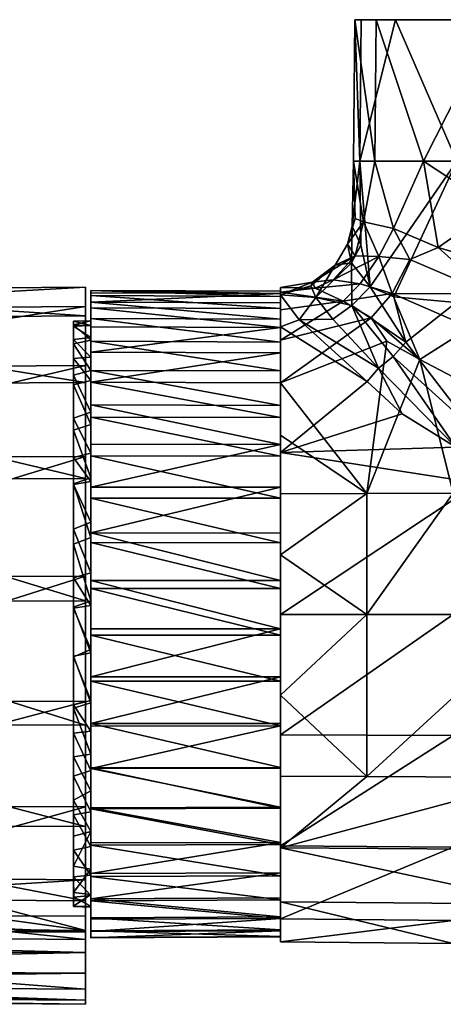
# Model space of a CAD drawing. Units: inches. Extents: x -6 to 6, y -7.2 to 11.2.
# Drawn here: x -4.3 to -3.4, y 7.2 to 9.5 of the extents above; entities that cross this region are included whole.
import ezdxf

# ---------------------------------------------------------------- set-up
doc = ezdxf.new("R2010")
doc.units = ezdxf.units.IN
doc.layers.get('0').update_dxf_attribs({"true_color": 0xc2ced6})

msp = doc.modelspace()

# ---------------------------------------------------------------- linework, layer by layer
for points in [[(-3.5586, 9.1486), (-3.5733, 9.1486), (-3.5707, 9.4717), (-3.5586, 9.1486)], [(-3.5707, 9.4717), (-3.5733, 9.1486), (-3.5244, 9.1486), (-3.5707, 9.4717)], [(-3.5219, 9.4717), (-3.556, 9.4717), (-3.5707, 9.4717), (-3.5219, 9.4717)], [(-3.5707, 9.4717), (-3.556, 9.4717), (-3.5586, 9.1486), (-3.5707, 9.4717)], [(-3.5244, 9.1486), (-3.5219, 9.4717), (-3.5707, 9.4717), (-3.5244, 9.1486)], [(-3.5586, 9.1486), (-3.556, 9.4717), (-3.4772, 9.4717), (-3.5586, 9.1486)], [(-3.5586, 9.1486), (-3.4772, 9.4717), (-3.3372, 9.1486), (-3.5586, 9.1486)], [(-3.556, 9.4717), (-3.5219, 9.4717), (-3.4772, 9.4717), (-3.556, 9.4717)], [(-3.5219, 9.4717), (-3.5244, 9.1486), (-3.4134, 9.1486), (-3.5219, 9.4717)], [(-2.7544, 9.4717), (-2.3491, 9.4717), (-3.5219, 9.4717), (-2.7544, 9.4717)], [(-3.4772, 9.4717), (-3.5219, 9.4717), (-2.3491, 9.4717), (-3.4772, 9.4717)], [(-3.5219, 9.4717), (-3.2498, 9.4717), (-2.7544, 9.4717), (-3.5219, 9.4717)], [(-3.2498, 9.4717), (-3.5219, 9.4717), (-3.4134, 9.1486), (-3.2498, 9.4717)], [(-2.3491, 9.4717), (-2.3344, 9.4717), (-3.4772, 9.4717), (-2.3491, 9.4717)], [(-3.4772, 9.4717), (-2.3344, 9.4717), (-3.3355, 9.4717), (-3.4772, 9.4717)], [(-3.4772, 9.4717), (-3.3355, 9.4717), (-3.3372, 9.1486), (-3.4772, 9.4717)], [(-3.2498, 9.4717), (-3.4134, 9.1486), (-3.2515, 9.042), (-3.2498, 9.4717)], [(-3.5695, 9.0173), (-3.5733, 9.1486), (-3.5763, 8.9999), (-3.5695, 9.0173)], [(-3.5563, 8.957), (-3.5763, 8.9999), (-3.5586, 9.1486), (-3.5563, 8.957)], [(-3.5763, 8.9999), (-3.5733, 9.1486), (-3.5586, 9.1486), (-3.5763, 8.9999)], [(-3.5503, 9.0098), (-3.5733, 9.1486), (-3.5695, 9.0173), (-3.5503, 9.0098)], [(-3.5503, 9.0098), (-3.5244, 9.1486), (-3.5733, 9.1486), (-3.5503, 9.0098)], [(-3.5354, 8.8612), (-3.5586, 9.1486), (-3.3372, 9.1486), (-3.5354, 8.8612)], [(-3.5563, 8.957), (-3.5586, 9.1486), (-3.5354, 8.8612), (-3.5563, 8.957)], [(-3.5244, 9.1486), (-3.5503, 9.0098), (-3.4823, 8.9951), (-3.5244, 9.1486)], [(-3.3372, 9.1486), (-3.4814, 8.8385), (-3.5354, 8.8612), (-3.3372, 9.1486)], [(-3.5244, 9.1486), (-3.4823, 8.9951), (-3.4134, 9.1486), (-3.5244, 9.1486)], [(-3.4134, 9.1486), (-3.4823, 8.9951), (-3.3802, 8.9514), (-3.4134, 9.1486)], [(-3.4814, 8.8385), (-3.3372, 9.1486), (-3.3387, 8.8256), (-3.4814, 8.8385)], [(-3.2515, 9.042), (-3.4134, 9.1486), (-3.3802, 8.9514), (-3.2515, 9.042)], [(-3.2515, 9.042), (-3.3802, 8.9514), (-3.2363, 8.9089), (-3.2515, 9.042)], [(-3.5695, 9.0173), (-3.5763, 8.9999), (-3.5874, 8.959), (-3.5695, 9.0173)], [(-3.5503, 9.0098), (-3.5695, 9.0173), (-3.5874, 8.959), (-3.5503, 9.0098)], [(-3.5503, 9.0098), (-3.5874, 8.959), (-3.5693, 8.9321), (-3.5503, 9.0098)], [(-3.5776, 8.9164), (-3.5874, 8.959), (-3.5763, 8.9999), (-3.5776, 8.9164)], [(-3.5776, 8.9164), (-3.5763, 8.9999), (-3.5563, 8.957), (-3.5776, 8.9164)], [(-3.5503, 9.0098), (-3.5693, 8.9321), (-3.5153, 8.9309), (-3.5503, 9.0098)], [(-3.4823, 8.9951), (-3.5503, 9.0098), (-3.5153, 8.9309), (-3.4823, 8.9951)], [(-3.4451, 8.924), (-3.4823, 8.9951), (-3.5153, 8.9309), (-3.4451, 8.924)], [(-3.4823, 8.9951), (-3.4451, 8.924), (-3.3802, 8.9514), (-3.4823, 8.9951)], [(-3.5776, 8.9164), (-3.6155, 8.9108), (-3.5874, 8.959), (-3.5776, 8.9164)], [(-3.5693, 8.9321), (-3.5874, 8.959), (-3.6155, 8.9108), (-3.5693, 8.9321)], [(-3.5354, 8.8612), (-3.5776, 8.9164), (-3.5563, 8.957), (-3.5354, 8.8612)], [(-3.3802, 8.9514), (-3.4451, 8.924), (-3.2623, 8.8458), (-3.3802, 8.9514)], [(-3.2623, 8.8458), (-3.2363, 8.9089), (-3.3802, 8.9514), (-3.2623, 8.8458)], [(-3.5693, 8.9321), (-3.6155, 8.9108), (-3.6666, 8.8725), (-3.5693, 8.9321)], [(-3.5693, 8.9321), (-3.6666, 8.8725), (-3.6198, 8.8772), (-3.5693, 8.9321)], [(-3.5153, 8.9309), (-3.5693, 8.9321), (-3.6198, 8.8772), (-3.5153, 8.9309)], [(-3.5153, 8.9309), (-3.6198, 8.8772), (-3.5579, 8.868), (-3.5153, 8.9309)], [(-3.5153, 8.9309), (-3.5579, 8.868), (-3.4849, 8.8466), (-3.5153, 8.9309)], [(-3.4451, 8.924), (-3.5153, 8.9309), (-3.4849, 8.8466), (-3.4451, 8.924)], [(-3.6594, 8.8369), (-3.6711, 8.8639), (-3.6155, 8.9108), (-3.6594, 8.8369)], [(-3.6666, 8.8725), (-3.6155, 8.9108), (-3.6711, 8.8639), (-3.6666, 8.8725)], [(-3.6155, 8.9108), (-3.5776, 8.9164), (-3.6594, 8.8369), (-3.6155, 8.9108)], [(-3.5769, 8.819), (-3.6594, 8.8369), (-3.5776, 8.9164), (-3.5769, 8.819)], [(-3.5769, 8.819), (-3.5776, 8.9164), (-3.5354, 8.8612), (-3.5769, 8.819)], [(-3.2623, 8.8458), (-3.4451, 8.924), (-3.4849, 8.8466), (-3.2623, 8.8458)], [(-5.0869, 8.8538), (-4.1848, 8.8609), (-4.1848, 8.7952), (-5.0869, 8.8538)], [(-4.1848, 8.8609), (-5.0869, 8.8538), (-5.0869, 8.8097), (-4.1848, 8.8609)], [(-5.0869, 8.8097), (-4.1848, 8.8165), (-4.1848, 8.8609), (-5.0869, 8.8097)], [(-4.1848, 8.2008), (-4.1848, 7.9144), (-4.1848, 8.8609), (-4.1848, 8.2008)], [(-4.1848, 8.8609), (-4.1848, 7.9144), (-4.1848, 8.7952), (-4.1848, 8.8609)], [(-4.1848, 8.8609), (-4.1848, 8.8165), (-4.1848, 8.2008), (-4.1848, 8.8609)], [(-3.6606, 8.8585), (-3.6666, 8.8725), (-3.7399, 8.8598), (-3.6606, 8.8585)], [(-3.6711, 8.8639), (-3.7399, 8.8434), (-3.6666, 8.8725), (-3.6711, 8.8639)], [(-3.7399, 8.8598), (-3.6666, 8.8725), (-3.7399, 8.8434), (-3.7399, 8.8598)], [(-3.6711, 8.8639), (-3.6594, 8.8369), (-3.7399, 8.8434), (-3.6711, 8.8639)], [(-3.6666, 8.8725), (-3.6606, 8.8585), (-3.6198, 8.8772), (-3.6666, 8.8725)], [(-3.6198, 8.8772), (-3.6606, 8.8585), (-3.5579, 8.868), (-3.6198, 8.8772)], [(-3.5973, 8.8286), (-3.5579, 8.868), (-3.6606, 8.8585), (-3.5973, 8.8286)], [(-3.5579, 8.868), (-3.5973, 8.8286), (-3.4849, 8.8466), (-3.5579, 8.868)], [(-3.454, 8.7354), (-3.5769, 8.819), (-3.5354, 8.8612), (-3.454, 8.7354)], [(-3.454, 8.7354), (-3.5354, 8.8612), (-3.4814, 8.8385), (-3.454, 8.7354)], [(-4.1848, 8.7952), (-5.0869, 8.7885), (-5.0869, 8.8538), (-4.1848, 8.7952)], [(-4.173, 8.8532), (-4.173, 8.8482), (-3.7399, 8.8463), (-4.173, 8.8532)], [(-3.7399, 8.8463), (-3.7399, 8.8513), (-4.173, 8.8532), (-3.7399, 8.8463)], [(-3.7399, 8.8398), (-4.173, 8.8416), (-4.173, 8.8532), (-3.7399, 8.8398)], [(-4.173, 8.8532), (-3.7399, 8.8513), (-3.7399, 8.8398), (-4.173, 8.8532)], [(-4.173, 8.8532), (-4.173, 8.784), (-4.173, 8.8482), (-4.173, 8.8532)], [(-4.173, 8.784), (-4.173, 8.8532), (-4.173, 8.8416), (-4.173, 8.784)], [(-3.7399, 8.8463), (-4.173, 8.8482), (-4.173, 8.8268), (-3.7399, 8.8463)], [(-4.173, 8.7732), (-4.173, 8.8482), (-4.173, 8.784), (-4.173, 8.7732)], [(-4.173, 8.7732), (-4.173, 8.8268), (-4.173, 8.8482), (-4.173, 8.7732)], [(-4.173, 8.8268), (-3.7399, 8.825), (-3.7399, 8.8463), (-4.173, 8.8268)], [(-3.7399, 8.812), (-4.173, 8.8138), (-4.173, 8.8416), (-3.7399, 8.812)], [(-4.173, 8.8416), (-3.7399, 8.8398), (-3.7399, 8.812), (-4.173, 8.8416)], [(-4.173, 8.8416), (-4.173, 8.7722), (-4.173, 8.784), (-4.173, 8.8416)], [(-4.173, 8.7722), (-4.173, 8.8416), (-4.173, 8.8138), (-4.173, 8.7722)], [(-3.7399, 7.744), (-3.7399, 8.849), (-3.7399, 8.8598), (-3.7399, 7.744)], [(-3.7399, 8.8598), (-3.7399, 8.8434), (-3.7399, 7.744), (-3.7399, 8.8598)], [(-3.7399, 8.8598), (-3.7399, 8.849), (-3.6606, 8.8585), (-3.7399, 8.8598)], [(-3.5973, 8.8286), (-3.6606, 8.8585), (-3.7399, 8.849), (-3.5973, 8.8286)], [(-3.7399, 8.825), (-3.7399, 8.8513), (-3.7399, 8.8463), (-3.7399, 8.825)], [(-3.7399, 8.8513), (-3.7399, 8.825), (-3.7399, 7.7636), (-3.7399, 8.8513)], [(-3.7399, 8.812), (-3.7399, 8.8398), (-3.7399, 8.8513), (-3.7399, 8.812)], [(-3.7399, 8.812), (-3.7399, 8.8513), (-3.7399, 8.7686), (-3.7399, 8.812)], [(-3.7399, 8.3785), (-3.7399, 8.7686), (-3.7399, 8.8513), (-3.7399, 8.3785)], [(-3.7399, 8.3785), (-3.7399, 8.8513), (-3.7399, 7.7636), (-3.7399, 8.3785)], [(-3.7399, 7.929), (-3.7399, 8.8089), (-3.7399, 8.849), (-3.7399, 7.929)], [(-3.7399, 7.744), (-3.7399, 7.929), (-3.7399, 8.849), (-3.7399, 7.744)], [(-3.7399, 8.849), (-3.7399, 8.8089), (-3.5973, 8.8286), (-3.7399, 8.849)], [(-3.7399, 8.7699), (-3.7399, 8.1134), (-3.7399, 8.8434), (-3.7399, 8.7699)], [(-3.7399, 7.744), (-3.7399, 8.8434), (-3.7399, 8.1134), (-3.7399, 7.744)], [(-3.7399, 8.7699), (-3.7399, 8.8434), (-3.6977, 8.7859), (-3.7399, 8.7699)], [(-3.6977, 8.7859), (-3.7399, 8.8434), (-3.6594, 8.8369), (-3.6977, 8.7859)], [(-3.5973, 8.8286), (-3.5334, 8.7905), (-3.4849, 8.8466), (-3.5973, 8.8286)], [(-3.4849, 8.8466), (-3.5334, 8.7905), (-3.4217, 8.6954), (-3.4849, 8.8466)], [(-3.4849, 8.8466), (-3.307, 8.7683), (-3.2623, 8.8458), (-3.4849, 8.8466)], [(-3.4217, 8.6954), (-3.307, 8.7683), (-3.4849, 8.8466), (-3.4217, 8.6954)], [(-3.454, 8.7354), (-3.4814, 8.8385), (-3.3387, 8.8256), (-3.454, 8.7354)], [(-5.0869, 8.676), (-4.1848, 8.6817), (-4.1848, 8.8165), (-5.0869, 8.676)], [(-4.1848, 8.8165), (-5.0869, 8.8097), (-5.0869, 8.676), (-4.1848, 8.8165)], [(-4.1848, 8.4743), (-4.1848, 8.2008), (-4.1848, 8.8165), (-4.1848, 8.4743)], [(-4.1848, 8.8165), (-4.1848, 8.6817), (-4.1848, 8.4743), (-4.1848, 8.8165)], [(-4.173, 8.8268), (-4.173, 8.7895), (-3.7399, 8.7878), (-4.173, 8.8268)], [(-3.7399, 8.7878), (-3.7399, 8.825), (-4.173, 8.8268), (-3.7399, 8.7878)], [(-4.173, 8.8268), (-4.173, 8.7732), (-4.173, 8.7461), (-4.173, 8.8268)], [(-4.173, 8.7461), (-4.173, 8.7895), (-4.173, 8.8268), (-4.173, 8.7461)], [(-3.5973, 8.8286), (-3.7399, 8.8089), (-3.7399, 8.7395), (-3.5973, 8.8286)], [(-3.5973, 8.8286), (-3.7399, 8.7395), (-3.5334, 8.7905), (-3.5973, 8.8286)], [(-3.7399, 8.825), (-3.7399, 8.7355), (-3.7399, 8.6693), (-3.7399, 8.825)], [(-3.7399, 8.7355), (-3.7399, 8.825), (-3.7399, 8.7878), (-3.7399, 8.7355)], [(-3.7399, 8.6693), (-3.7399, 8.0803), (-3.7399, 8.825), (-3.7399, 8.6693)], [(-3.7399, 7.7636), (-3.7399, 8.825), (-3.7399, 8.0803), (-3.7399, 7.7636)], [(-3.6594, 8.8369), (-3.6203, 8.7878), (-3.6977, 8.7859), (-3.6594, 8.8369)], [(-3.6594, 8.8369), (-3.5769, 8.819), (-3.6203, 8.7878), (-3.6594, 8.8369)], [(-3.5164, 8.6755), (-3.6203, 8.7878), (-3.5769, 8.819), (-3.5164, 8.6755)], [(-3.454, 8.7354), (-3.4827, 8.7022), (-3.5769, 8.819), (-3.454, 8.7354)], [(-3.5769, 8.819), (-3.4827, 8.7022), (-3.5164, 8.6755), (-3.5769, 8.819)], [(-3.3387, 8.8256), (-3.3059, 8.5415), (-3.454, 8.7354), (-3.3387, 8.8256)], [(-5.0869, 8.7885), (-4.1848, 8.7952), (-4.1848, 8.6433), (-5.0869, 8.7885)], [(-4.1848, 8.6433), (-4.1848, 8.7952), (-4.1848, 7.6735), (-4.1848, 8.6433)], [(-4.1848, 7.6735), (-4.1848, 8.7952), (-4.1848, 7.9144), (-4.1848, 7.6735)], [(-3.7399, 8.7686), (-4.173, 8.7703), (-4.173, 8.8138), (-3.7399, 8.7686)], [(-4.173, 8.8138), (-3.7399, 8.812), (-3.7399, 8.7686), (-4.173, 8.8138)], [(-4.173, 8.8138), (-4.173, 8.7394), (-4.173, 8.7722), (-4.173, 8.8138)], [(-4.173, 8.8138), (-4.173, 8.7703), (-4.173, 8.7394), (-4.173, 8.8138)], [(-3.7399, 8.7395), (-3.7399, 8.8089), (-3.7399, 7.929), (-3.7399, 8.7395)], [(-4.1848, 8.6433), (-5.0869, 8.6379), (-5.0869, 8.7885), (-4.1848, 8.6433)], [(-4.2124, 8.7745), (-4.2124, 8.7833), (-4.173, 8.784), (-4.2124, 8.7745)], [(-4.2124, 8.7833), (-4.173, 8.7732), (-4.173, 8.784), (-4.2124, 8.7833)], [(-4.2124, 8.7745), (-4.173, 8.784), (-4.173, 8.7722), (-4.2124, 8.7745)], [(-4.2124, 8.7833), (-4.2124, 8.6979), (-4.2122, 8.741), (-4.2124, 8.7833)], [(-4.2123, 8.7719), (-4.2124, 8.7833), (-4.2122, 8.741), (-4.2123, 8.7719)], [(-4.2124, 8.6979), (-4.2124, 8.7833), (-4.2124, 8.7745), (-4.2124, 8.6979)], [(-4.2124, 8.7833), (-4.2123, 8.7719), (-4.173, 8.7732), (-4.2124, 8.7833)], [(-4.2124, 8.6979), (-4.2124, 8.7745), (-4.2124, 8.6374), (-4.2124, 8.6979)], [(-4.2124, 8.7745), (-4.2124, 8.7311), (-4.2124, 8.6374), (-4.2124, 8.7745)], [(-4.2124, 8.7311), (-4.2124, 8.7745), (-4.173, 8.7394), (-4.2124, 8.7311)], [(-4.2124, 8.7745), (-4.173, 8.7722), (-4.173, 8.7394), (-4.2124, 8.7745)], [(-4.2123, 8.7719), (-4.173, 8.7461), (-4.173, 8.7732), (-4.2123, 8.7719)], [(-4.2123, 8.7719), (-4.2122, 8.741), (-4.173, 8.7461), (-4.2123, 8.7719)], [(-4.173, 8.7895), (-4.173, 8.7371), (-3.7399, 8.7355), (-4.173, 8.7895)], [(-3.7399, 8.7355), (-3.7399, 8.7878), (-4.173, 8.7895), (-3.7399, 8.7355)], [(-4.173, 8.7895), (-4.173, 8.7008), (-4.173, 8.7371), (-4.173, 8.7895)], [(-4.173, 8.7008), (-4.173, 8.7895), (-4.173, 8.7461), (-4.173, 8.7008)], [(-3.5334, 8.7905), (-3.7399, 8.7395), (-3.7399, 8.6424), (-3.5334, 8.7905)], [(-3.5334, 8.7905), (-3.7399, 8.6424), (-3.4976, 8.7374), (-3.5334, 8.7905)], [(-3.6977, 8.7859), (-3.542, 8.6454), (-3.7399, 8.7699), (-3.6977, 8.7859)], [(-3.5164, 8.6755), (-3.6977, 8.7859), (-3.6203, 8.7878), (-3.5164, 8.6755)], [(-3.6977, 8.7859), (-3.5164, 8.6755), (-3.542, 8.6454), (-3.6977, 8.7859)], [(-3.5334, 8.7905), (-3.4976, 8.7374), (-3.4217, 8.6954), (-3.5334, 8.7905)], [(-4.173, 8.7122), (-4.173, 8.7703), (-3.7399, 8.7686), (-4.173, 8.7122)], [(-4.173, 8.7703), (-4.173, 8.6708), (-4.173, 8.7394), (-4.173, 8.7703)], [(-4.173, 8.7703), (-4.173, 8.7122), (-4.173, 8.6708), (-4.173, 8.7703)], [(-3.7399, 8.7686), (-3.7399, 8.7106), (-4.173, 8.7122), (-3.7399, 8.7686)], [(-3.7399, 8.1134), (-3.7399, 8.7699), (-3.7399, 8.4828), (-3.7399, 8.1134)], [(-3.7399, 8.7699), (-3.542, 8.6454), (-3.7399, 8.4828), (-3.7399, 8.7699)], [(-3.7399, 8.563), (-3.7399, 8.7106), (-3.7399, 8.7686), (-3.7399, 8.563)], [(-3.7399, 8.563), (-3.7399, 8.7686), (-3.7399, 8.4745), (-3.7399, 8.563)], [(-3.7399, 8.7686), (-3.7399, 8.3785), (-3.7399, 8.4745), (-3.7399, 8.7686)], [(-3.4217, 8.6954), (-3.2857, 8.6239), (-3.307, 8.7683), (-3.4217, 8.6954)], [(-4.2122, 8.741), (-4.2124, 8.6979), (-4.173, 8.7008), (-4.2122, 8.741)], [(-4.2124, 8.7311), (-4.173, 8.7394), (-4.173, 8.6708), (-4.2124, 8.7311)], [(-4.2124, 8.7311), (-4.2124, 8.5344), (-4.2124, 8.6374), (-4.2124, 8.7311)], [(-4.2124, 8.5344), (-4.2124, 8.7311), (-4.2124, 8.6598), (-4.2124, 8.5344)], [(-4.2124, 8.6598), (-4.2124, 8.7311), (-4.173, 8.6708), (-4.2124, 8.6598)], [(-4.2122, 8.741), (-4.173, 8.7008), (-4.173, 8.7461), (-4.2122, 8.741)], [(-4.173, 8.7371), (-4.173, 8.6708), (-3.7399, 8.6693), (-4.173, 8.7371)], [(-3.7399, 8.6693), (-3.7399, 8.7355), (-4.173, 8.7371), (-3.7399, 8.6693)], [(-4.173, 8.6476), (-4.173, 8.7371), (-4.173, 8.7008), (-4.173, 8.6476)], [(-4.173, 8.6708), (-4.173, 8.7371), (-4.173, 8.6476), (-4.173, 8.6708)], [(-3.7399, 7.929), (-3.7399, 8.6424), (-3.7399, 8.7395), (-3.7399, 7.929)], [(-3.7399, 8.6424), (-3.5431, 8.3895), (-3.4976, 8.7374), (-3.7399, 8.6424)], [(-3.5431, 8.3895), (-3.4217, 8.6954), (-3.4976, 8.7374), (-3.5431, 8.3895)], [(-3.4827, 8.7022), (-3.454, 8.7354), (-3.3059, 8.5415), (-3.4827, 8.7022)], [(-4.173, 8.6436), (-4.173, 8.7122), (-3.7399, 8.7106), (-4.173, 8.6436)], [(-4.173, 8.6708), (-4.173, 8.7122), (-4.173, 8.575), (-4.173, 8.6708)], [(-4.173, 8.575), (-4.173, 8.7122), (-4.173, 8.6436), (-4.173, 8.575)], [(-3.7399, 8.7106), (-3.7399, 8.6423), (-4.173, 8.6436), (-3.7399, 8.7106)], [(-3.7399, 8.7106), (-3.7399, 8.563), (-3.7399, 8.6423), (-3.7399, 8.7106)], [(-5.0869, 8.4703), (-4.1848, 8.4743), (-4.1848, 8.6817), (-5.0869, 8.4703)], [(-4.1848, 8.6817), (-5.0869, 8.676), (-5.0869, 8.4703), (-4.1848, 8.6817)], [(-4.2124, 8.6979), (-4.173, 8.6476), (-4.173, 8.7008), (-4.2124, 8.6979)], [(-4.2124, 8.6979), (-4.2124, 8.6374), (-4.173, 8.6476), (-4.2124, 8.6979)], [(-3.5431, 8.3895), (-3.3462, 8.3902), (-3.4217, 8.6954), (-3.5431, 8.3895)], [(-3.3396, 8.4955), (-3.5164, 8.6755), (-3.4827, 8.7022), (-3.3396, 8.4955)], [(-3.4827, 8.7022), (-3.3059, 8.5415), (-3.3396, 8.4955), (-3.4827, 8.7022)], [(-3.3462, 8.3902), (-3.2857, 8.6239), (-3.4217, 8.6954), (-3.3462, 8.3902)], [(-4.2124, 8.6598), (-4.173, 8.6708), (-4.173, 8.575), (-4.2124, 8.6598)], [(-4.2124, 8.4114), (-4.2124, 8.5344), (-4.2124, 8.6598), (-4.2124, 8.4114)], [(-4.2124, 8.4114), (-4.2124, 8.6598), (-4.2124, 8.5619), (-4.2124, 8.4114)], [(-4.2124, 8.5619), (-4.2124, 8.6598), (-4.173, 8.575), (-4.2124, 8.5619)], [(-4.173, 8.6708), (-4.173, 8.592), (-3.7399, 8.5907), (-4.173, 8.6708)], [(-3.7399, 8.5907), (-3.7399, 8.6693), (-4.173, 8.6708), (-3.7399, 8.5907)], [(-4.173, 8.5473), (-4.173, 8.6708), (-4.173, 8.6476), (-4.173, 8.5473)], [(-4.173, 8.6708), (-4.173, 8.5473), (-4.173, 8.592), (-4.173, 8.6708)], [(-3.7399, 8.6693), (-3.7399, 8.5015), (-3.7399, 8.4036), (-3.7399, 8.6693)], [(-3.7399, 8.6693), (-3.7399, 8.4036), (-3.7399, 8.2991), (-3.7399, 8.6693)], [(-3.7399, 8.5907), (-3.7399, 8.5015), (-3.7399, 8.6693), (-3.7399, 8.5907)], [(-3.7399, 8.6693), (-3.7399, 8.2991), (-3.7399, 8.0803), (-3.7399, 8.6693)], [(-3.4622, 8.5711), (-3.542, 8.6454), (-3.5164, 8.6755), (-3.4622, 8.5711)], [(-3.3396, 8.4955), (-3.4622, 8.5711), (-3.5164, 8.6755), (-3.3396, 8.4955)], [(-5.0869, 8.6379), (-4.1848, 8.6433), (-4.1848, 8.4238), (-5.0869, 8.6379)], [(-4.1848, 8.4238), (-5.0869, 8.4201), (-5.0869, 8.6379), (-4.1848, 8.4238)], [(-4.2124, 8.6374), (-4.173, 8.5473), (-4.173, 8.6476), (-4.2124, 8.6374)], [(-4.2124, 8.6374), (-4.2124, 8.5344), (-4.173, 8.5473), (-4.2124, 8.6374)], [(-4.1848, 7.5068), (-4.1848, 8.4238), (-4.1848, 8.6433), (-4.1848, 7.5068)], [(-4.1848, 8.6433), (-4.1848, 7.6735), (-4.1848, 7.5068), (-4.1848, 8.6433)], [(-3.7399, 8.563), (-4.173, 8.5642), (-4.173, 8.6436), (-3.7399, 8.563)], [(-4.173, 8.6436), (-3.7399, 8.6423), (-3.7399, 8.563), (-4.173, 8.6436)], [(-4.173, 8.6436), (-4.173, 8.5642), (-4.173, 8.575), (-4.173, 8.6436)], [(-3.4622, 8.5711), (-3.7399, 8.4828), (-3.542, 8.6454), (-3.4622, 8.5711)], [(-3.7399, 8.5228), (-3.7399, 8.6424), (-3.7399, 7.929), (-3.7399, 8.5228)], [(-3.7399, 8.6424), (-3.7399, 8.5228), (-3.5431, 8.3895), (-3.7399, 8.6424)], [(-4.173, 8.592), (-4.173, 8.5025), (-3.7399, 8.5015), (-4.173, 8.592)], [(-3.7399, 8.5015), (-3.7399, 8.5907), (-4.173, 8.592), (-3.7399, 8.5015)], [(-4.173, 8.5025), (-4.173, 8.592), (-4.173, 8.5473), (-4.173, 8.5025)], [(-4.2124, 8.5619), (-4.173, 8.575), (-4.173, 8.4814), (-4.2124, 8.5619)], [(-4.173, 8.575), (-4.173, 8.5642), (-4.173, 8.4814), (-4.173, 8.575)], [(-3.3396, 8.4955), (-3.7399, 8.4828), (-3.4622, 8.5711), (-3.3396, 8.4955)], [(-4.2124, 8.2739), (-4.2124, 8.4114), (-4.2124, 8.5619), (-4.2124, 8.2739)], [(-4.2124, 8.5619), (-4.2124, 8.4714), (-4.2124, 8.2739), (-4.2124, 8.5619)], [(-4.2124, 8.4714), (-4.2124, 8.5619), (-4.173, 8.4814), (-4.2124, 8.4714)], [(-4.2124, 8.5344), (-4.173, 8.4254), (-4.173, 8.5473), (-4.2124, 8.5344)], [(-3.7399, 8.4745), (-4.173, 8.4754), (-4.173, 8.5642), (-3.7399, 8.4745)], [(-4.173, 8.5642), (-3.7399, 8.563), (-3.7399, 8.4745), (-4.173, 8.5642)], [(-4.173, 8.4814), (-4.173, 8.5642), (-4.173, 8.4754), (-4.173, 8.4814)], [(-4.173, 8.5473), (-4.173, 8.4254), (-4.173, 8.5025), (-4.173, 8.5473)], [(-4.2124, 8.5344), (-4.2124, 8.4114), (-4.173, 8.4254), (-4.2124, 8.5344)], [(-3.7399, 8.5015), (-4.173, 8.5025), (-4.173, 8.4043), (-3.7399, 8.5015)], [(-4.173, 8.5025), (-4.173, 8.4254), (-4.173, 8.4043), (-4.173, 8.5025)], [(-4.173, 8.4043), (-3.7399, 8.4036), (-3.7399, 8.5015), (-4.173, 8.4043)], [(-3.7399, 8.3888), (-3.7399, 8.5228), (-3.7399, 8.2495), (-3.7399, 8.3888)], [(-3.7399, 8.5228), (-3.7399, 7.929), (-3.7399, 8.1134), (-3.7399, 8.5228)], [(-3.7399, 8.1134), (-3.7399, 8.2495), (-3.7399, 8.5228), (-3.7399, 8.1134)], [(-3.5431, 8.3895), (-3.7399, 8.5228), (-3.7399, 8.3888), (-3.5431, 8.3895)], [(-4.2124, 8.4714), (-4.173, 8.4814), (-4.173, 8.4166), (-4.2124, 8.4714)], [(-4.173, 8.4166), (-4.173, 8.4814), (-4.173, 8.4754), (-4.173, 8.4166)], [(-3.7399, 8.4828), (-3.3396, 8.4955), (-3.2887, 8.4133), (-3.7399, 8.4828)], [(-3.7399, 8.1134), (-3.7399, 8.4828), (-3.2887, 8.4133), (-3.7399, 8.1134)], [(-5.0869, 8.1991), (-4.1848, 8.2008), (-4.1848, 8.4743), (-5.0869, 8.1991)], [(-4.1848, 8.4743), (-5.0869, 8.4703), (-5.0869, 8.1991), (-4.1848, 8.4743)], [(-4.2124, 8.1295), (-4.2124, 8.2739), (-4.2124, 8.4714), (-4.2124, 8.1295)], [(-4.2124, 8.4714), (-4.2124, 8.41), (-4.2124, 8.1295), (-4.2124, 8.4714)], [(-4.2124, 8.41), (-4.2124, 8.4714), (-4.173, 8.4166), (-4.2124, 8.41)], [(-3.7399, 8.3785), (-4.173, 8.3792), (-4.173, 8.4754), (-3.7399, 8.3785)], [(-4.173, 8.4754), (-3.7399, 8.4745), (-3.7399, 8.3785), (-4.173, 8.4754)], [(-4.173, 8.4754), (-4.173, 8.3792), (-4.173, 8.4166), (-4.173, 8.4754)], [(-5.0869, 8.4201), (-4.1848, 8.4238), (-4.1848, 8.1445), (-5.0869, 8.4201)], [(-4.1848, 8.1445), (-5.0869, 8.1431), (-5.0869, 8.4201), (-4.1848, 8.1445)], [(-4.2124, 8.4114), (-4.173, 8.2893), (-4.173, 8.4254), (-4.2124, 8.4114)], [(-4.2124, 8.41), (-4.173, 8.4166), (-4.173, 8.324), (-4.2124, 8.41)], [(-4.2124, 8.4114), (-4.2124, 8.2739), (-4.173, 8.2893), (-4.2124, 8.4114)], [(-4.1848, 8.4238), (-4.1848, 7.3916), (-4.1848, 8.1445), (-4.1848, 8.4238)], [(-4.1848, 7.5068), (-4.1848, 7.3916), (-4.1848, 8.4238), (-4.1848, 7.5068)], [(-4.173, 8.4254), (-4.173, 8.2893), (-4.173, 8.4043), (-4.173, 8.4254)], [(-4.173, 8.324), (-4.173, 8.4166), (-4.173, 8.3792), (-4.173, 8.324)], [(-3.2887, 8.4133), (-3.3462, 8.1134), (-3.7399, 8.1134), (-3.2887, 8.4133)], [(-4.2124, 8.41), (-4.2124, 8.3077), (-4.2124, 8.1295), (-4.2124, 8.41)], [(-4.2124, 8.3077), (-4.2124, 8.41), (-4.173, 8.324), (-4.2124, 8.3077)], [(-3.7399, 8.4036), (-4.173, 8.4043), (-4.173, 8.2996), (-3.7399, 8.4036)], [(-4.173, 8.2893), (-4.173, 8.2996), (-4.173, 8.4043), (-4.173, 8.2893)], [(-4.173, 8.2996), (-3.7399, 8.2991), (-3.7399, 8.4036), (-4.173, 8.2996)], [(-3.7399, 8.3888), (-3.7399, 8.2495), (-3.5431, 8.3895), (-3.7399, 8.3888)], [(-3.7399, 8.2495), (-3.5431, 8.1134), (-3.5431, 8.3895), (-3.7399, 8.2495)], [(-3.1387, 8.1137), (-3.3462, 8.3902), (-3.5431, 8.1134), (-3.1387, 8.1137)], [(-3.3462, 8.3902), (-3.5431, 8.3895), (-3.5431, 8.1134), (-3.3462, 8.3902)], [(-3.7399, 8.277), (-4.173, 8.2774), (-4.173, 8.3792), (-3.7399, 8.277)], [(-4.173, 8.3792), (-3.7399, 8.3785), (-3.7399, 8.277), (-4.173, 8.3792)], [(-4.173, 8.2774), (-4.173, 8.324), (-4.173, 8.3792), (-4.173, 8.2774)], [(-3.7399, 7.7636), (-3.7399, 7.523), (-3.7399, 8.3785), (-3.7399, 7.7636)], [(-3.7399, 7.523), (-3.7399, 8.277), (-3.7399, 8.3785), (-3.7399, 7.523)], [(-4.2124, 8.3077), (-4.173, 8.324), (-4.173, 8.208), (-4.2124, 8.3077)], [(-4.173, 8.2774), (-4.173, 8.208), (-4.173, 8.324), (-4.173, 8.2774)], [(-4.2124, 8.1295), (-4.2124, 8.3077), (-4.2124, 8.0176), (-4.2124, 8.1295)], [(-4.2124, 8.3077), (-4.2124, 8.1971), (-4.2124, 7.8995), (-4.2124, 8.3077)], [(-4.2124, 7.8995), (-4.2124, 8.0176), (-4.2124, 8.3077), (-4.2124, 7.8995)], [(-4.2124, 8.1971), (-4.2124, 8.3077), (-4.173, 8.208), (-4.2124, 8.1971)], [(-4.173, 8.2996), (-4.173, 8.1908), (-3.7399, 8.1906), (-4.173, 8.2996)], [(-3.7399, 8.1906), (-3.7399, 8.2991), (-4.173, 8.2996), (-3.7399, 8.1906)], [(-4.173, 8.2996), (-4.173, 8.2893), (-4.173, 8.1908), (-4.173, 8.2996)], [(-3.7399, 8.0803), (-3.7399, 8.2991), (-3.7399, 8.1906), (-3.7399, 8.0803)], [(-4.2124, 8.2739), (-4.173, 8.1443), (-4.173, 8.2893), (-4.2124, 8.2739)], [(-4.173, 8.1908), (-4.173, 8.2893), (-4.173, 8.1443), (-4.173, 8.1908)], [(-3.7399, 8.1722), (-4.173, 8.1723), (-4.173, 8.2774), (-3.7399, 8.1722)], [(-4.173, 8.2774), (-3.7399, 8.277), (-3.7399, 8.1722), (-4.173, 8.2774)], [(-4.173, 8.2774), (-4.173, 8.1723), (-4.173, 8.208), (-4.173, 8.2774)], [(-3.7399, 8.1722), (-3.7399, 8.277), (-3.7399, 8.0661), (-3.7399, 8.1722)], [(-3.7399, 7.8591), (-3.7399, 8.0661), (-3.7399, 8.277), (-3.7399, 7.8591)], [(-3.7399, 7.8591), (-3.7399, 8.277), (-3.7399, 7.523), (-3.7399, 7.8591)], [(-4.2124, 8.2739), (-4.2124, 8.1295), (-4.173, 8.1443), (-4.2124, 8.2739)], [(-3.7399, 8.2495), (-3.7399, 8.1134), (-3.5431, 8.1134), (-3.7399, 8.2495)], [(-5.0869, 7.9153), (-4.1848, 7.9144), (-4.1848, 8.2008), (-5.0869, 7.9153)], [(-4.1848, 8.2008), (-5.0869, 8.1991), (-5.0869, 7.9153), (-4.1848, 8.2008)], [(-4.2124, 8.1971), (-4.173, 8.208), (-4.173, 8.1334), (-4.2124, 8.1971)], [(-4.2124, 8.1971), (-4.2124, 8.1273), (-4.2124, 7.8995), (-4.2124, 8.1971)], [(-4.173, 8.1334), (-4.2124, 8.1273), (-4.2124, 8.1971), (-4.173, 8.1334)], [(-4.173, 8.208), (-4.173, 8.1723), (-4.173, 8.1334), (-4.173, 8.208)], [(-4.173, 8.1908), (-4.173, 8.0802), (-3.7399, 8.0803), (-4.173, 8.1908)], [(-3.7399, 8.0803), (-3.7399, 8.1906), (-4.173, 8.1908), (-3.7399, 8.0803)], [(-4.173, 8.0802), (-4.173, 8.1908), (-4.173, 8.1443), (-4.173, 8.0802)], [(-3.7399, 8.0661), (-4.173, 8.066), (-4.173, 8.1723), (-3.7399, 8.0661)], [(-4.173, 8.1723), (-3.7399, 8.1722), (-3.7399, 8.0661), (-4.173, 8.1723)], [(-4.173, 8.066), (-4.173, 8.1334), (-4.173, 8.1723), (-4.173, 8.066)], [(-5.0869, 8.1431), (-4.1848, 8.1445), (-4.1848, 7.8606), (-5.0869, 8.1431)], [(-4.1848, 7.8606), (-5.0869, 7.8618), (-5.0869, 8.1431), (-4.1848, 7.8606)], [(-4.2124, 8.1295), (-4.173, 8.0253), (-4.173, 8.1443), (-4.2124, 8.1295)], [(-4.1848, 7.8606), (-4.1848, 8.1445), (-4.1848, 7.3708), (-4.1848, 7.8606)], [(-4.1848, 8.1445), (-4.1848, 7.3916), (-4.1848, 7.3708), (-4.1848, 8.1445)], [(-4.173, 8.0253), (-4.173, 8.0802), (-4.173, 8.1443), (-4.173, 8.0253)], [(-4.2124, 8.1273), (-4.173, 8.1334), (-4.173, 8.0329), (-4.2124, 8.1273)], [(-4.2124, 8.1295), (-4.2124, 8.0176), (-4.173, 8.0253), (-4.2124, 8.1295)], [(-4.2124, 7.7878), (-4.2124, 7.8995), (-4.2124, 8.1273), (-4.2124, 7.7878)], [(-4.2124, 8.1273), (-4.2124, 8.0167), (-4.2124, 7.7878), (-4.2124, 8.1273)], [(-4.2124, 8.0167), (-4.2124, 8.1273), (-4.173, 8.0329), (-4.2124, 8.0167)], [(-4.173, 8.1334), (-4.173, 8.066), (-4.173, 8.0329), (-4.173, 8.1334)], [(-3.7399, 8.1134), (-3.7399, 7.3654), (-3.7399, 7.744), (-3.7399, 8.1134)], [(-3.7399, 7.8381), (-3.7399, 7.5845), (-3.7399, 8.1134), (-3.7399, 7.8381)], [(-3.7399, 7.3654), (-3.7399, 8.1134), (-3.7399, 7.5845), (-3.7399, 7.3654)], [(-3.5431, 8.1134), (-3.7399, 8.1134), (-3.7399, 7.929), (-3.5431, 8.1134)], [(-3.7399, 7.929), (-3.5431, 7.743), (-3.5431, 8.1134), (-3.7399, 7.929)], [(-3.7399, 7.8381), (-3.7399, 8.1134), (-3.3462, 8.1134), (-3.7399, 7.8381)], [(-3.3462, 8.1134), (-3.3462, 7.8366), (-3.7399, 7.8381), (-3.3462, 8.1134)], [(-3.5431, 7.743), (-3.1387, 7.7409), (-3.1387, 8.1137), (-3.5431, 7.743)], [(-3.1387, 8.1137), (-3.5431, 8.1134), (-3.5431, 7.743), (-3.1387, 8.1137)], [(-3.7399, 8.0803), (-4.173, 8.0802), (-4.173, 7.9704), (-3.7399, 8.0803)], [(-4.173, 7.9704), (-3.7399, 7.9708), (-3.7399, 8.0803), (-4.173, 7.9704)], [(-4.173, 7.9704), (-4.173, 8.0802), (-4.173, 8.0253), (-4.173, 7.9704)], [(-3.7399, 7.8644), (-3.7399, 8.0803), (-3.7399, 7.9708), (-3.7399, 7.8644)], [(-3.7399, 7.8644), (-3.7399, 7.7636), (-3.7399, 8.0803), (-3.7399, 7.8644)], [(-4.173, 8.066), (-3.7399, 8.0661), (-3.7399, 7.961), (-4.173, 8.066)], [(-3.7399, 7.961), (-4.173, 7.9606), (-4.173, 8.066), (-3.7399, 7.961)], [(-4.173, 7.9606), (-4.173, 8.0329), (-4.173, 8.066), (-4.173, 7.9606)], [(-3.7399, 7.961), (-3.7399, 8.0661), (-3.7399, 7.8591), (-3.7399, 7.961)], [(-4.2124, 8.0167), (-4.173, 8.0329), (-4.173, 7.9166), (-4.2124, 8.0167)], [(-4.173, 8.0329), (-4.173, 7.9606), (-4.173, 7.9166), (-4.173, 8.0329)], [(-4.2124, 8.0176), (-4.173, 7.9116), (-4.173, 8.0253), (-4.2124, 8.0176)], [(-4.2124, 8.0176), (-4.2124, 7.8995), (-4.173, 7.9116), (-4.2124, 8.0176)], [(-4.2124, 7.7878), (-4.2124, 8.0167), (-4.2124, 7.689), (-4.2124, 7.7878)], [(-4.2124, 8.0167), (-4.2124, 7.9069), (-4.2124, 7.689), (-4.2124, 8.0167)], [(-4.2124, 7.9069), (-4.2124, 8.0167), (-4.173, 7.9166), (-4.2124, 7.9069)], [(-4.173, 8.0253), (-4.173, 7.9116), (-4.173, 7.9704), (-4.173, 8.0253)], [(-3.7399, 7.9708), (-4.173, 7.9704), (-4.173, 7.8638), (-3.7399, 7.9708)], [(-4.173, 7.8638), (-3.7399, 7.8644), (-3.7399, 7.9708), (-4.173, 7.8638)], [(-4.173, 7.9116), (-4.173, 7.8638), (-4.173, 7.9704), (-4.173, 7.9116)], [(-4.173, 7.9606), (-3.7399, 7.961), (-3.7399, 7.8591), (-4.173, 7.9606)], [(-3.7399, 7.8591), (-4.173, 7.8584), (-4.173, 7.9606), (-3.7399, 7.8591)], [(-4.173, 7.9166), (-4.173, 7.9606), (-4.173, 7.8584), (-4.173, 7.9166)], [(-4.2124, 7.9069), (-4.173, 7.9166), (-4.173, 7.8464), (-4.2124, 7.9069)], [(-4.173, 7.8464), (-4.173, 7.9166), (-4.173, 7.8584), (-4.173, 7.8464)], [(-3.5431, 7.743), (-3.7399, 7.929), (-3.7399, 7.744), (-3.5431, 7.743)], [(-4.1848, 7.9144), (-5.0869, 7.9153), (-5.0878, 7.6769), (-4.1848, 7.9144)], [(-5.0878, 7.6769), (-4.1848, 7.6735), (-4.1848, 7.9144), (-5.0878, 7.6769)], [(-4.2124, 7.8995), (-4.173, 7.794), (-4.173, 7.9116), (-4.2124, 7.8995)], [(-4.2124, 7.6068), (-4.2124, 7.689), (-4.2124, 7.9069), (-4.2124, 7.6068)], [(-4.2124, 7.842), (-4.2124, 7.6068), (-4.2124, 7.9069), (-4.2124, 7.842)], [(-4.173, 7.8464), (-4.2124, 7.842), (-4.2124, 7.9069), (-4.173, 7.8464)], [(-4.2124, 7.8995), (-4.2124, 7.7878), (-4.173, 7.794), (-4.2124, 7.8995)], [(-4.173, 7.9116), (-4.173, 7.794), (-4.173, 7.7627), (-4.173, 7.9116)], [(-4.173, 7.7627), (-4.173, 7.8638), (-4.173, 7.9116), (-4.173, 7.7627)], [(-5.0869, 7.8618), (-4.1848, 7.8606), (-4.1848, 7.6291), (-5.0869, 7.8618)], [(-4.1848, 7.6291), (-5.0869, 7.6327), (-5.0869, 7.8618), (-4.1848, 7.6291)], [(-4.1848, 7.8606), (-4.1848, 7.3708), (-4.1848, 7.4595), (-4.1848, 7.8606)], [(-4.1848, 7.6291), (-4.1848, 7.8606), (-4.1848, 7.4595), (-4.1848, 7.6291)], [(-3.7399, 7.7636), (-3.7399, 7.8644), (-4.173, 7.8638), (-3.7399, 7.7636)], [(-4.173, 7.8638), (-4.173, 7.7627), (-3.7399, 7.7636), (-4.173, 7.8638)], [(-4.173, 7.7615), (-4.173, 7.8584), (-3.7399, 7.8591), (-4.173, 7.7615)], [(-3.7399, 7.8591), (-3.7399, 7.7624), (-4.173, 7.7615), (-3.7399, 7.8591)], [(-4.173, 7.7615), (-4.173, 7.8464), (-4.173, 7.8584), (-4.173, 7.7615)], [(-3.7399, 7.8591), (-3.7399, 7.6729), (-3.7399, 7.7624), (-3.7399, 7.8591)], [(-3.7399, 7.523), (-3.7399, 7.6729), (-3.7399, 7.8591), (-3.7399, 7.523)], [(-4.2124, 7.842), (-4.173, 7.8464), (-4.173, 7.7571), (-4.2124, 7.842)], [(-4.2124, 7.6068), (-4.2124, 7.842), (-4.2124, 7.538), (-4.2124, 7.6068)], [(-4.2124, 7.744), (-4.2124, 7.538), (-4.2124, 7.842), (-4.2124, 7.744)], [(-4.2124, 7.744), (-4.2124, 7.842), (-4.173, 7.7571), (-4.2124, 7.744)], [(-4.173, 7.7615), (-4.173, 7.7571), (-4.173, 7.8464), (-4.173, 7.7615)], [(-3.7399, 7.5845), (-3.7399, 7.8381), (-3.3462, 7.8366), (-3.7399, 7.5845)], [(-3.3462, 7.8366), (-3.3462, 7.5817), (-3.7399, 7.5845), (-3.3462, 7.8366)], [(-4.2124, 7.7878), (-4.173, 7.71), (-4.173, 7.794), (-4.2124, 7.7878)], [(-4.2124, 7.7878), (-4.2124, 7.689), (-4.173, 7.71), (-4.2124, 7.7878)], [(-4.173, 7.6695), (-4.173, 7.7627), (-4.173, 7.794), (-4.173, 7.6695)], [(-4.173, 7.794), (-4.173, 7.71), (-4.173, 7.6695), (-4.173, 7.794)], [(-3.7399, 7.6706), (-3.7399, 7.7636), (-4.173, 7.7627), (-3.7399, 7.6706)], [(-4.173, 7.7627), (-4.173, 7.6695), (-3.7399, 7.6706), (-4.173, 7.7627)], [(-4.173, 7.7615), (-3.7399, 7.7624), (-3.7399, 7.6729), (-4.173, 7.7615)], [(-3.7399, 7.6729), (-4.173, 7.6718), (-4.173, 7.7615), (-3.7399, 7.6729)], [(-4.173, 7.7615), (-4.173, 7.6718), (-4.173, 7.7571), (-4.173, 7.7615)], [(-3.7399, 7.6706), (-3.7399, 7.5876), (-3.7399, 7.7636), (-3.7399, 7.6706)], [(-3.7399, 7.419), (-3.7399, 7.3768), (-3.7399, 7.7636), (-3.7399, 7.419)], [(-3.7399, 7.5876), (-3.7399, 7.419), (-3.7399, 7.7636), (-3.7399, 7.5876)], [(-3.7399, 7.3768), (-3.7399, 7.3774), (-3.7399, 7.7636), (-3.7399, 7.3768)], [(-3.7399, 7.7636), (-3.7399, 7.3774), (-3.7399, 7.523), (-3.7399, 7.7636)], [(-4.2124, 7.744), (-4.173, 7.7571), (-4.173, 7.6626), (-4.2124, 7.744)], [(-4.2124, 7.4785), (-4.2124, 7.538), (-4.2124, 7.744), (-4.2124, 7.4785)], [(-4.2124, 7.4785), (-4.2124, 7.744), (-4.2124, 7.6559), (-4.2124, 7.4785)], [(-4.2124, 7.6559), (-4.2124, 7.744), (-4.173, 7.6626), (-4.2124, 7.6559)], [(-4.173, 7.6626), (-4.173, 7.7571), (-4.173, 7.6718), (-4.173, 7.6626)], [(-3.7399, 7.58), (-3.7399, 7.744), (-3.7399, 7.3654), (-3.7399, 7.58)], [(-3.7399, 7.58), (-3.5431, 7.743), (-3.7399, 7.744), (-3.7399, 7.58)], [(-3.7399, 7.58), (-3.1387, 7.7409), (-3.5431, 7.743), (-3.7399, 7.58)], [(-2.9598, 7.5748), (-3.1387, 7.7409), (-3.7399, 7.58), (-2.9598, 7.5748)], [(-4.2124, 7.689), (-4.173, 7.6178), (-4.173, 7.71), (-4.2124, 7.689)], [(-4.173, 7.5862), (-4.173, 7.6695), (-4.173, 7.71), (-4.173, 7.5862)], [(-4.173, 7.71), (-4.173, 7.6178), (-4.173, 7.5862), (-4.173, 7.71)], [(-5.0828, 7.4254), (-4.1848, 7.6735), (-5.0878, 7.6769), (-5.0828, 7.4254)], [(-5.0828, 7.4254), (-4.1848, 7.4244), (-4.1848, 7.6735), (-5.0828, 7.4254)], [(-4.2124, 7.689), (-4.2124, 7.6068), (-4.173, 7.6178), (-4.2124, 7.689)], [(-4.1848, 7.2574), (-4.1848, 7.5068), (-4.1848, 7.6735), (-4.1848, 7.2574)], [(-4.1848, 7.4244), (-4.1848, 7.2574), (-4.1848, 7.6735), (-4.1848, 7.4244)], [(-4.173, 7.6718), (-3.7399, 7.6729), (-3.7399, 7.5926), (-4.173, 7.6718)], [(-3.7399, 7.5926), (-4.173, 7.5913), (-4.173, 7.6718), (-3.7399, 7.5926)], [(-4.173, 7.5913), (-4.173, 7.6626), (-4.173, 7.6718), (-4.173, 7.5913)], [(-3.7399, 7.5876), (-3.7399, 7.6706), (-4.173, 7.6695), (-3.7399, 7.5876)], [(-4.173, 7.6695), (-4.173, 7.5862), (-3.7399, 7.5876), (-4.173, 7.6695)], [(-3.7399, 7.6729), (-3.7399, 7.523), (-3.7399, 7.5926), (-3.7399, 7.6729)], [(-4.2124, 7.6559), (-4.173, 7.6626), (-4.173, 7.5833), (-4.2124, 7.6559)], [(-4.2124, 7.5748), (-4.2124, 7.4785), (-4.2124, 7.6559), (-4.2124, 7.5748)], [(-4.2124, 7.5748), (-4.2124, 7.6559), (-4.173, 7.5833), (-4.2124, 7.5748)], [(-4.173, 7.6626), (-4.173, 7.5913), (-4.173, 7.5833), (-4.173, 7.6626)], [(-5.0869, 7.6327), (-4.1848, 7.6291), (-4.1848, 7.4595), (-5.0869, 7.6327)], [(-4.1848, 7.4595), (-5.0869, 7.4653), (-5.0869, 7.6327), (-4.1848, 7.4595)], [(-4.2124, 7.6068), (-4.2124, 7.538), (-4.173, 7.6178), (-4.2124, 7.6068)], [(-4.2124, 7.538), (-4.173, 7.5318), (-4.173, 7.6178), (-4.2124, 7.538)], [(-4.173, 7.6178), (-4.173, 7.5318), (-4.173, 7.5147), (-4.173, 7.6178)], [(-4.173, 7.5147), (-4.173, 7.5862), (-4.173, 7.6178), (-4.173, 7.5147)], [(-4.2124, 7.5748), (-4.173, 7.5833), (-4.173, 7.5179), (-4.2124, 7.5748)], [(-4.173, 7.5215), (-4.173, 7.5913), (-3.7399, 7.5926), (-4.173, 7.5215)], [(-3.7399, 7.5926), (-3.7399, 7.523), (-4.173, 7.5215), (-3.7399, 7.5926)], [(-4.173, 7.5833), (-4.173, 7.5913), (-4.173, 7.5215), (-4.173, 7.5833)], [(-3.7399, 7.5162), (-3.7399, 7.5876), (-4.173, 7.5862), (-3.7399, 7.5162)], [(-4.173, 7.5862), (-4.173, 7.5147), (-3.7399, 7.5162), (-4.173, 7.5862)], [(-4.173, 7.4639), (-4.173, 7.5179), (-4.173, 7.5833), (-4.173, 7.4639)], [(-4.173, 7.5833), (-4.173, 7.5215), (-4.173, 7.4639), (-4.173, 7.5833)], [(-3.7399, 7.5162), (-3.7399, 7.419), (-3.7399, 7.5876), (-3.7399, 7.5162)], [(-3.7399, 7.5845), (-3.7399, 7.4179), (-3.7399, 7.3654), (-3.7399, 7.5845)], [(-3.7399, 7.4179), (-3.7399, 7.5845), (-3.3462, 7.5817), (-3.7399, 7.4179)], [(-3.3462, 7.5817), (-3.3462, 7.4143), (-3.7399, 7.4179), (-3.3462, 7.5817)], [(-3.7399, 7.3654), (-3.7399, 7.4569), (-3.7399, 7.58), (-3.7399, 7.3654)], [(-3.1358, 7.4512), (-3.7399, 7.58), (-3.7399, 7.4569), (-3.1358, 7.4512)], [(-3.1358, 7.4512), (-2.9598, 7.5748), (-3.7399, 7.58), (-3.1358, 7.4512)], [(-4.2124, 7.4468), (-4.2124, 7.4785), (-4.2124, 7.5748), (-4.2124, 7.4468)], [(-4.2124, 7.5139), (-4.2124, 7.4468), (-4.2124, 7.5748), (-4.2124, 7.5139)], [(-4.2124, 7.5139), (-4.2124, 7.5748), (-4.173, 7.5179), (-4.2124, 7.5139)], [(-4.2124, 7.538), (-4.2124, 7.4785), (-4.173, 7.5318), (-4.2124, 7.538)], [(-4.1848, 7.3916), (-4.6359, 7.5109), (-5.0869, 7.515), (-4.1848, 7.3916)], [(-5.0869, 7.515), (-5.0869, 7.3998), (-4.1848, 7.3916), (-5.0869, 7.515)], [(-4.2124, 7.4785), (-4.173, 7.4737), (-4.173, 7.5318), (-4.2124, 7.4785)], [(-4.2124, 7.5139), (-4.173, 7.5179), (-4.173, 7.4716), (-4.2124, 7.5139)], [(-4.2124, 7.5139), (-4.2124, 7.446), (-4.2124, 7.4468), (-4.2124, 7.5139)], [(-4.2124, 7.446), (-4.2124, 7.5139), (-4.2121, 7.4676), (-4.2124, 7.446)], [(-4.2121, 7.4676), (-4.2124, 7.5139), (-4.173, 7.4716), (-4.2121, 7.4676)], [(-4.173, 7.5318), (-4.173, 7.4595), (-4.173, 7.5147), (-4.173, 7.5318)], [(-4.173, 7.5318), (-4.173, 7.4173), (-4.173, 7.4595), (-4.173, 7.5318)], [(-4.173, 7.4173), (-4.173, 7.5318), (-4.173, 7.4737), (-4.173, 7.4173)], [(-4.173, 7.4639), (-4.173, 7.5215), (-3.7399, 7.523), (-4.173, 7.4639)], [(-3.7399, 7.523), (-3.7399, 7.4656), (-4.173, 7.4639), (-3.7399, 7.523)], [(-4.173, 7.4639), (-4.173, 7.4205), (-4.173, 7.5179), (-4.173, 7.4639)], [(-4.173, 7.4716), (-4.173, 7.5179), (-4.173, 7.4205), (-4.173, 7.4716)], [(-3.7399, 7.4612), (-3.7399, 7.5162), (-4.173, 7.5147), (-3.7399, 7.4612)], [(-4.173, 7.5147), (-4.173, 7.4595), (-3.7399, 7.4612), (-4.173, 7.5147)], [(-3.7399, 7.3774), (-3.7399, 7.3927), (-3.7399, 7.523), (-3.7399, 7.3774)], [(-3.7399, 7.4223), (-3.7399, 7.523), (-3.7399, 7.3927), (-3.7399, 7.4223)], [(-3.7399, 7.4656), (-3.7399, 7.523), (-3.7399, 7.4223), (-3.7399, 7.4656)], [(-3.7399, 7.4612), (-3.7399, 7.419), (-3.7399, 7.5162), (-3.7399, 7.4612)], [(-5.9853, 7.3962), (-4.6359, 7.5109), (-4.1848, 7.5068), (-5.9853, 7.3962)], [(-4.1848, 7.2574), (-5.9853, 7.3962), (-4.1848, 7.5068), (-4.1848, 7.2574)], [(-4.1848, 7.3916), (-4.1848, 7.5068), (-4.6359, 7.5109), (-4.1848, 7.3916)], [(-4.2124, 7.4785), (-4.2124, 7.4468), (-4.173, 7.4737), (-4.2124, 7.4785)], [(-4.2124, 7.4468), (-4.173, 7.4448), (-4.173, 7.4737), (-4.2124, 7.4468)], [(-4.2124, 7.446), (-4.2121, 7.4676), (-4.173, 7.447), (-4.2124, 7.446)], [(-4.2121, 7.4676), (-4.173, 7.4716), (-4.173, 7.447), (-4.2121, 7.4676)], [(-4.173, 7.3889), (-4.173, 7.4737), (-4.173, 7.4448), (-4.173, 7.3889)], [(-4.173, 7.4173), (-4.173, 7.4737), (-4.173, 7.3889), (-4.173, 7.4173)], [(-4.173, 7.3908), (-4.173, 7.447), (-4.173, 7.4716), (-4.173, 7.3908)], [(-4.173, 7.3908), (-4.173, 7.4716), (-4.173, 7.4205), (-4.173, 7.3908)], [(-5.0869, 7.4653), (-4.1848, 7.4595), (-4.1848, 7.3708), (-5.0869, 7.4653)], [(-4.1848, 7.3708), (-5.0869, 7.3782), (-5.0869, 7.4653), (-4.1848, 7.3708)], [(-4.173, 7.447), (-4.173, 7.4448), (-4.2124, 7.446), (-4.173, 7.447)], [(-4.173, 7.4448), (-4.2124, 7.4468), (-4.2124, 7.446), (-4.173, 7.4448)], [(-4.173, 7.4639), (-3.7399, 7.4656), (-3.7399, 7.4223), (-4.173, 7.4639)], [(-3.7399, 7.4223), (-4.173, 7.4205), (-4.173, 7.4639), (-3.7399, 7.4223)], [(-3.7399, 7.419), (-3.7399, 7.4612), (-4.173, 7.4595), (-3.7399, 7.419)], [(-4.173, 7.4595), (-4.173, 7.4173), (-3.7399, 7.419), (-4.173, 7.4595)], [(-4.173, 7.4448), (-4.173, 7.447), (-4.173, 7.3755), (-4.173, 7.4448)], [(-4.173, 7.3755), (-4.173, 7.447), (-4.173, 7.3908), (-4.173, 7.3755)], [(-4.173, 7.3889), (-4.173, 7.4448), (-4.173, 7.3749), (-4.173, 7.3889)], [(-4.173, 7.3755), (-4.173, 7.3749), (-4.173, 7.4448), (-4.173, 7.3755)], [(-3.3462, 7.3615), (-3.1358, 7.4512), (-3.7399, 7.4569), (-3.3462, 7.3615)], [(-3.3462, 7.3615), (-3.7399, 7.4569), (-3.7399, 7.3654), (-3.3462, 7.3615)], [(-5.9796, 7.388), (-4.1848, 7.3878), (-5.0828, 7.4254), (-5.9796, 7.388)], [(-4.1848, 7.3878), (-4.1848, 7.4244), (-5.0828, 7.4254), (-4.1848, 7.3878)], [(-4.1848, 7.294), (-4.1848, 7.4244), (-4.1848, 7.3409), (-4.1848, 7.294)], [(-4.1848, 7.3409), (-4.1848, 7.4244), (-4.1848, 7.3878), (-4.1848, 7.3409)], [(-4.1848, 7.2574), (-4.1848, 7.4244), (-4.1848, 7.294), (-4.1848, 7.2574)], [(-4.1848, 7.4244), (-4.1848, 7.2574), (-4.1848, 7.2574), (-4.1848, 7.4244)], [(-4.173, 7.4205), (-3.7399, 7.4223), (-3.7399, 7.3927), (-4.173, 7.4205)], [(-4.1848, 7.3916), (-5.0869, 7.3998), (-5.0869, 7.3782), (-4.1848, 7.3916)], [(-3.7399, 7.3927), (-4.173, 7.3908), (-4.173, 7.4205), (-3.7399, 7.3927)], [(-3.7399, 7.419), (-4.173, 7.4173), (-4.173, 7.3889), (-3.7399, 7.419)], [(-4.173, 7.3889), (-3.7399, 7.3907), (-3.7399, 7.419), (-4.173, 7.3889)], [(-3.7399, 7.3768), (-3.7399, 7.419), (-3.7399, 7.3907), (-3.7399, 7.3768)], [(-3.7399, 7.3654), (-3.7399, 7.4179), (-3.3462, 7.4143), (-3.7399, 7.3654)], [(-3.3462, 7.4143), (-3.3462, 7.3615), (-3.7399, 7.3654), (-3.3462, 7.4143)], [(-5.9853, 7.3962), (-4.1848, 7.2574), (-5.0828, 7.2634), (-5.9853, 7.3962)], [(-4.1848, 7.3409), (-5.9796, 7.388), (-5.9787, 7.3479), (-4.1848, 7.3409)], [(-4.1848, 7.3409), (-4.1848, 7.3878), (-5.9796, 7.388), (-4.1848, 7.3409)], [(-5.0869, 7.3782), (-4.1848, 7.3708), (-4.1848, 7.3916), (-5.0869, 7.3782)], [(-4.173, 7.3908), (-3.7399, 7.3927), (-3.7399, 7.3774), (-4.173, 7.3908)], [(-3.7399, 7.3774), (-4.173, 7.3755), (-4.173, 7.3908), (-3.7399, 7.3774)], [(-3.7399, 7.3907), (-4.173, 7.3889), (-4.173, 7.3749), (-3.7399, 7.3907)], [(-4.173, 7.3749), (-3.7399, 7.3768), (-3.7399, 7.3907), (-4.173, 7.3749)], [(-4.173, 7.3755), (-3.7399, 7.3774), (-3.7399, 7.3768), (-4.173, 7.3755)], [(-3.7399, 7.3768), (-4.173, 7.3749), (-4.173, 7.3755), (-3.7399, 7.3768)], [(-4.1848, 7.3409), (-5.9787, 7.3479), (-5.978, 7.3041), (-4.1848, 7.3409)], [(-4.1848, 7.3409), (-5.978, 7.3041), (-4.1848, 7.294), (-4.1848, 7.3409)], [(-4.1848, 7.294), (-5.978, 7.3041), (-5.9777, 7.2693), (-4.1848, 7.294)], [(-4.1848, 7.294), (-5.9777, 7.2693), (-4.1848, 7.2574), (-4.1848, 7.294)], [(-4.1848, 7.2325), (-5.9777, 7.2693), (-5.978, 7.2457), (-4.1848, 7.2325)], [(-4.1848, 7.2325), (-4.1848, 7.2574), (-5.9777, 7.2693), (-4.1848, 7.2325)], [(-5.0828, 7.2634), (-4.1848, 7.2325), (-5.9796, 7.2443), (-5.0828, 7.2634)], [(-4.1848, 7.2228), (-5.9787, 7.2368), (-5.9796, 7.2443), (-4.1848, 7.2228)], [(-5.9796, 7.2443), (-4.1848, 7.2325), (-4.1848, 7.2228), (-5.9796, 7.2443)], [(-4.1848, 7.2228), (-5.978, 7.2457), (-5.9787, 7.2368), (-4.1848, 7.2228)], [(-4.1848, 7.2228), (-4.1848, 7.2325), (-5.978, 7.2457), (-4.1848, 7.2228)], [(-4.1848, 7.2574), (-4.1848, 7.2325), (-5.0828, 7.2634), (-4.1848, 7.2574)], [(-4.1848, 7.2574), (-4.1848, 7.2325), (-4.1848, 7.2228), (-4.1848, 7.2574)], [(-4.1848, 7.2325), (-4.1848, 7.2574), (-4.1848, 7.2228), (-4.1848, 7.2325)], [(-4.1848, 7.2325), (-4.1848, 7.2574), (-4.1848, 7.2574), (-4.1848, 7.2325)]]:
    msp.add_lwpolyline(points)

doc.saveas('drawing.dxf')
